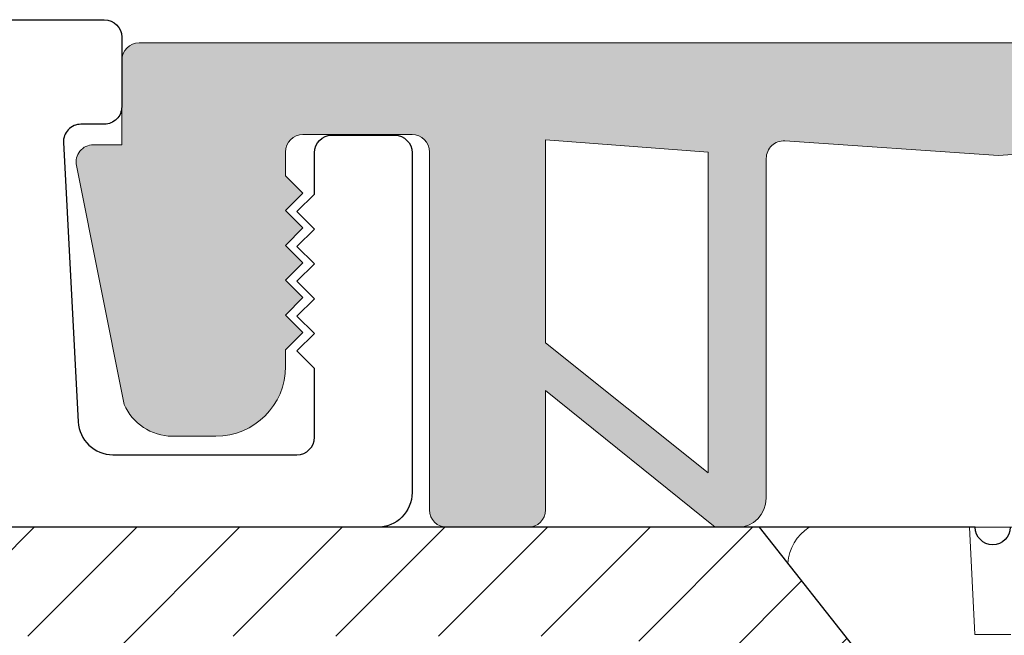
# Model space of a CAD drawing. Units: inches. Extents: x 2.6 to 13, y 1.6 to 7.3.
# Drawn here: x 10.1 to 11, y 4.9 to 5.5 of the extents above; entities that cross this region are included whole.
import ezdxf

# ---------------------------------------------------------------- set-up
doc = ezdxf.new("R2010")
doc.units = ezdxf.units.IN
doc.header["$MEASUREMENT"] = 0
for name, color, linetype, lineweight in [('A-HEAV', 7, 'Continuous', 30), ('A-XFINE', 7, 'Continuous', 9), ('components', 7, 'Continuous', 25)]:
    doc.layers.add(name, color=color, linetype=linetype, lineweight=lineweight)
doc.layers.add('Hatch', color=7, linetype='Continuous')
doc.layers.add('Seal Hatch', color=7, linetype='Continuous', true_color=0x004a96)

# ---------------------------------------------------------------- blocks, each defined once
blk = doc.blocks.new('3-16 tapper')
for p, q in [((-0.1579230966190082, 1.4210854715202e-14), (0.1579230966190082, -1.4210854715202e-14)), ((0.01552116981479656, -0.0921779230728319), (0.01999999999998181, 7.105427357601002e-15)), ((0.07699999999998397, -0.1569999999999965), (0.1764999999999759, -0.03100000000000591)), ((-0.01552116981478946, -0.0921779230728319), (0.01552116981479656, -0.0921779230728319))]:
    blk.add_line(p, q)
blk.add_arc((0.1367879176507572, -0.03373151120148066), 0.03980591209801342, 3.934771013281162, 57.92994443319021)

msp = doc.modelspace()

# ---------------------------------------------------------------- hatches: boundary and pattern name
at = {"layer": 'Hatch', "true_color": 0x004a96}
h = msp.add_hatch(dxfattribs=at)
h.set_pattern_fill('ANSI31', color=154, scale=0.5)
h.set_pattern_definition([(45, (0, 0), (-0.04419417382415922, 0.04419417382415922), [])])
h.paths.add_polyline_path([(5.05665429582188, 4.870710445028535), (5.05665429582188, 4.839710445028518), (5.195703897834137, 4.839710445028518, 0.2142283602536757), (5.206915037614391, 4.844744987446069), (5.277267368945364, 4.923891360193415, -0.2142283602536757), (5.299689648505873, 4.933960445028517), (5.657654295821893, 4.933960445028517, -0.4142135623730951), (5.687654295821894, 4.903960445028516), (5.687654295821894, 4.854710445028522, 0.4142135623730951), (5.702654295821895, 4.839710445028522), (5.732654295821896, 4.839710445028522, 0.4142135623730951), (5.747654295821897, 4.854710445028522), (5.747654295821897, 4.903960445028516, -0.4142135623730951), (5.777654295821897, 4.933960445028517), (5.907654295821893, 4.933960445028517, -0.4142135623730951), (5.937654295821894, 4.903960445028516), (5.937654295821894, 4.854710445028522, 0.4142135623730951), (5.952654295821895, 4.839710445028522), (5.982654295821896, 4.839710445028522, 0.4142135623730951), (5.997654295821897, 4.854710445028522), (5.997654295821897, 4.903960445028516, -0.4142135623730951), (6.027654295821898, 4.933960445028517), (6.157654295821893, 4.933960445028517, -0.4142135623730951), (6.187654295821894, 4.903960445028516), (6.187654295821894, 4.854710445028522, 0.4142135623730951), (6.202654295821895, 4.839710445028522), (6.232654295821896, 4.839710445028522, 0.4142135623730951), (6.247654295821897, 4.854710445028522), (6.247654295821897, 4.903960445028516, -0.4142135623730951), (6.277654295821898, 4.933960445028517), (6.407654295821892, 4.933960445028517, -0.4142135623730951), (6.437654295821894, 4.903960445028515), (6.437654295821894, 4.854710445028522, 0.4142135623730951), (6.452654295821895, 4.839710445028522), (6.482654295821896, 4.839710445028522, 0.4142135623730951), (6.497654295821897, 4.854710445028522), (6.497654295821897, 4.903960445028516, -0.4142135623730952), (6.527654295821898, 4.933960445028517), (6.657654295821892, 4.933960445028517, -0.4142135623730951), (6.687654295821894, 4.903960445028515), (6.687654295821894, 4.854710445028522, 0.4142135623730951), (6.702654295821895, 4.839710445028522), (6.732654295821896, 4.839710445028522, 0.4142135623730951), (6.747654295821897, 4.854710445028522), (6.747654295821897, 4.903960445028516, -0.4142135623730951), (6.777654295821898, 4.933960445028517), (6.949654295821895, 4.933960445028517, -0.4142135623730951), (6.979654295821896, 4.903960445028516), (6.979654295821896, 4.474299595164054, 0.9273089882704186), (7.01280686040054, 4.471795246890589), (7.040235813181448, 4.652311504023446, 0.0377163247678516), (7.041654295821922, 4.671089378427052), (7.041654295821908, 4.905960445028539, -0.4142135623731344), (7.056654295821895, 4.920960445028526), (7.250654295821912, 4.920960445028512, -0.4142135623730599), (7.265654295821897, 4.905960445028526), (7.265654295821911, 4.671089378427093, 0.07901923422240245), (7.271821083438704, 4.632312224912595), (7.292610610450601, 4.568602384069654, 0.8535350775663189), (7.327654295821909, 4.574175432769933), (7.327654295821909, 4.997710445028516, 0.4142135623730951), (7.297654295821908, 5.027710445028517), (5.180634454552024, 5.027710445028517)])
h.paths.add_polyline_path([(4.778674137091939, 5.027710445028517), (4.5096542958219, 5.027710445028517, -0.4142135623730943), (4.479654295821899, 5.057710445028517), (4.479654295821899, 5.350210445028505, 0.4142135623730972), (4.464654295821898, 5.365210445028505), (4.410535082414141, 5.365210445028504, 0.4142135623731497), (4.395535082414139, 5.350210445028499), (4.395535082414146, 5.314516905421786), (4.380535082414146, 5.299516905421807), (4.395535082414146, 5.284516905421813), (4.380535082414146, 5.269516905421834), (4.395535082414146, 5.25451690542184), (4.380535082414146, 5.239516905421861), (4.395535082414146, 5.224516905421868), (4.380535082414146, 5.209516905421888), (4.395535082414146, 5.194516905421895), (4.380535082414146, 5.179516905421916), (4.395535082414153, 5.164516905421915), (4.395535082414153, 5.10521044502852, -0.4142135623730802), (4.380535082414153, 5.090210445028521), (4.222039308505516, 5.090210445028514, -0.3989595459737139), (4.192080422462877, 5.118640366341224), (4.179487617155925, 5.358925405684854, -0.4296339059667383), (4.194467060177239, 5.374710445028501), (4.214654295821913, 5.374710445028509, 0.4142135623729832), (4.229654295821907, 5.389710445028508), (4.229654295821907, 5.449710445028511, 0.4142135623730951), (4.214654295821906, 5.464710445028511), (4.119654295821908, 5.464710445028511, 0.4296339059668474), (4.104674852800589, 5.448925405684867), (4.135857481474021, 4.853925405684863, 0.398959545973705), (4.150836924495326, 4.839710445028519), (4.214654295821896, 4.839710445028518, 0.4142135623730993), (4.229654295821896, 4.854710445028518), (4.229654295821896, 5.012710445028513, -0.4142135623730974), (4.244654295821897, 5.027710445028514), (4.379654295821897, 5.027710445028513, -0.4142135623731051), (4.394654295821898, 5.012710445028512), (4.394654295821895, 4.948960445028519, 0.4142135623731117), (4.409654295821896, 4.933960445028517), (4.659618943137913, 4.933960445028521, -0.214228360253678), (4.682041222698425, 4.923891360193417), (4.752393554029401, 4.844744987446069, 0.2142283602536751), (4.763604693809655, 4.839710445028518), (4.902654295821876, 4.839710445028518), (4.902654295821876, 4.870710445028585)])
h.paths.add_polyline_path([(11.27726736894537, 4.923891360193418, -0.2142283602536816), (11.29968964850588, 4.933960445028521), (11.5496542958219, 4.933960445028517, 0.4142135623730951), (11.5646542958219, 4.948960445028518), (11.5646542958219, 5.012710445028513, -0.4142135623730951), (11.5796542958219, 5.027710445028513), (11.71465429582189, 5.027710445028513, -0.4142135623730951), (11.7296542958219, 5.012710445028513), (11.7296542958219, 4.854710445028518, 0.4142135623731035), (11.7446542958219, 4.839710445028518), (11.80847166714846, 4.839710445028518, 0.3989595459737058), (11.82345111016977, 4.853925405684863), (11.8546337388432, 5.448925405684866, 0.4296339059668539), (11.83965429582188, 5.464710445028511), (11.74465429582188, 5.464710445028511, 0.4142135623730951), (11.72965429582188, 5.449710445028511), (11.72965429582188, 5.389710445028508, 0.414213562372979), (11.74465429582188, 5.374710445028509), (11.76484153146655, 5.374710445028501, -0.4296339059667369), (11.77982097448787, 5.358925405684854), (11.76722816918091, 5.118640366341224, -0.3989595459737107), (11.73726928313828, 5.090210445028514), (11.57877350922964, 5.090210445028521, -0.4142135623730775), (11.56377350922964, 5.105210445028521), (11.56377350922964, 5.164516905421915), (11.57877350922965, 5.179516905421916), (11.56377350922964, 5.194516905421895), (11.57877350922965, 5.209516905421889), (11.56377350922964, 5.224516905421868), (11.57877350922965, 5.239516905421861), (11.56377350922964, 5.25451690542184), (11.57877350922965, 5.269516905421834), (11.56377350922964, 5.284516905421813), (11.57877350922965, 5.299516905421807), (11.56377350922964, 5.314516905421786), (11.56377350922965, 5.350210445028499, 0.4142135623731496), (11.54877350922965, 5.365210445028504), (11.49465429582189, 5.365210445028505, 0.4142135623730951), (11.47965429582189, 5.350210445028504), (11.47965429582189, 5.057710445028516, -0.4142135623730908), (11.44965429582189, 5.027710445028517), (11.18063445455223, 5.027710445028517), (11.05665429582189, 4.870710445028121), (11.05665429582189, 4.839710445028518), (11.19570389783414, 4.839710445028518, 0.2142283602536777), (11.2069150376144, 4.844744987446071)])
h.paths.add_polyline_path([(10.7523935540294, 4.844744987446069, 0.2142283602536701), (10.76360469380965, 4.839710445028518), (10.90265429582188, 4.839710445028518), (10.90265429582188, 4.870710445028094), (10.77867413709143, 5.027710445028517), (8.661654295821883, 5.027710445028517, 0.4142135623730951), (8.631654295821882, 4.997710445028516), (8.631654295821882, 4.574175432769933, 0.8535350775663251), (8.66669798119319, 4.568602384069654), (8.687487508205088, 4.632312224912595, 0.07901923422240267), (8.69365429582188, 4.671089378427093), (8.693654295821894, 4.905960445028526, -0.4142135623730599), (8.70865429582188, 4.920960445028512), (8.902654295821897, 4.920960445028526, -0.4142135623731301), (8.917654295821883, 4.905960445028539), (8.917654295821869, 4.671089378427051, 0.03771632476785), (8.919072778462343, 4.652311504023446), (8.94650173124325, 4.471795246890589, 0.9273089882704585), (8.979654295821895, 4.474299595164053), (8.979654295821895, 4.903960445028516, -0.4142135623730951), (9.009654295821896, 4.933960445028517), (9.181654295821893, 4.933960445028517, -0.4142135623730951), (9.211654295821894, 4.903960445028516), (9.211654295821894, 4.854710445028522, 0.4142135623730951), (9.226654295821895, 4.839710445028522), (9.256654295821896, 4.839710445028522, 0.4142135623730951), (9.271654295821897, 4.854710445028522), (9.271654295821897, 4.903960445028515, -0.4142135623730906), (9.301654295821898, 4.933960445028517), (9.431654295821893, 4.933960445028517, -0.4142135623730951), (9.461654295821894, 4.903960445028516), (9.461654295821894, 4.854710445028522, 0.4142135623730951), (9.476654295821895, 4.839710445028522), (9.506654295821896, 4.839710445028522, 0.4142135623730951), (9.521654295821897, 4.854710445028522), (9.521654295821897, 4.903960445028515, -0.4142135623730906), (9.551654295821898, 4.933960445028517), (9.681654295821893, 4.933960445028517, -0.4142135623730951), (9.711654295821894, 4.903960445028516), (9.711654295821894, 4.854710445028522, 0.4142135623730951), (9.726654295821895, 4.839710445028522), (9.756654295821896, 4.839710445028522, 0.4142135623730951), (9.771654295821897, 4.854710445028522), (9.771654295821897, 4.903960445028516, -0.414213562373095), (9.801654295821898, 4.933960445028517), (9.931654295821893, 4.933960445028517, -0.4142135623730951), (9.961654295821894, 4.903960445028516), (9.961654295821894, 4.854710445028522, 0.4142135623730951), (9.976654295821895, 4.839710445028522), (10.0066542958219, 4.839710445028522, 0.4142135623730951), (10.0216542958219, 4.854710445028522), (10.0216542958219, 4.903960445028516, -0.4142135623730951), (10.0516542958219, 4.933960445028517), (10.18165429582189, 4.933960445028517, -0.4142135623730951), (10.21165429582189, 4.903960445028516), (10.21165429582189, 4.854710445028522, 0.4142135623730951), (10.22665429582189, 4.839710445028522), (10.2566542958219, 4.839710445028522, 0.4142135623730951), (10.2716542958219, 4.854710445028522), (10.2716542958219, 4.903960445028516, -0.4142135623730951), (10.3016542958219, 4.933960445028517), (10.65961894313792, 4.933960445028517, -0.2142283602536725), (10.68204122269843, 4.923891360193415)])
at = {"layer": 'Seal Hatch', "true_color": 0x004a96}
h = msp.add_hatch(color=154, dxfattribs=at)
edge = h.paths.add_edge_path()
edge.add_arc((11.7540151476377, 5.342064521966144), 0.01500000000000057, -11.35805929686751, 90, ccw=False)
edge.add_line((11.76872138160496, 5.339110426080731), (11.72763679648134, 5.133581004994618))
edge.add_arc((11.68560790373084, 5.152015025225221), 0.04589380053661937, 270.7537900202179, 336.3175746105145, ccw=False)
edge.add_line((11.68621167055603, 5.106125196359603), (11.64863660597412, 5.10612519635961))
edge.add_arc((11.64863660597412, 5.166125196359605), 0.05999999999999517, 179.9999999999966, 269.9999999999932, ccw=False)
edge.add_line((11.58863660597413, 5.166125196359609), (11.58863660597413, 5.180416665683197))
edge.add_line((11.58863660597413, 5.180416665683197), (11.57363660597413, 5.195416665683176))
edge.add_line((11.57363660597413, 5.195416665683176), (11.58863660597413, 5.210416665683169))
edge.add_line((11.58863660597413, 5.210416665683169), (11.57363660597413, 5.225416665683149))
edge.add_line((11.57363660597413, 5.225416665683149), (11.58863660597413, 5.240416665683142))
edge.add_line((11.58863660597413, 5.240416665683142), (11.57363660597413, 5.255416665683121))
edge.add_line((11.57363660597413, 5.255416665683121), (11.58863660597413, 5.270416665683115))
edge.add_line((11.58863660597413, 5.270416665683115), (11.57363660597413, 5.285416665683094))
edge.add_line((11.57363660597413, 5.285416665683094), (11.58863660597413, 5.300416665683088))
edge.add_line((11.58863660597413, 5.300416665683088), (11.57363660597413, 5.315416665683067))
edge.add_line((11.57363660597413, 5.315416665683067), (11.58863660597413, 5.330416665683074))
edge.add_line((11.58863660597413, 5.330416665683074), (11.58863660597412, 5.350788571011954))
edge.add_arc((11.57363660597412, 5.350788571011954), 0.01500000000000057, 0, 90)
edge.add_line((11.57363660597412, 5.365788571011954), (11.47965429582192, 5.365788571011954))
edge.add_arc((11.47965429582192, 5.350788571011953), 0.01500000000000057, 90, 179.9999999999932)
edge.add_line((11.46465429582192, 5.350788571011955), (11.46465429582191, 5.042710445028563))
edge.add_arc((11.44965429582191, 5.042710445028563), 0.01500000000000057, -90, 0, ccw=False)
edge.add_line((11.44965429582191, 5.027710445028562), (11.37965429582192, 5.027710445028563))
edge.add_arc((11.37965429582192, 5.042710445028563), 0.01499999999999968, 180, 270, ccw=False)
edge.add_line((11.36465429582192, 5.042710445028563), (11.36465429582192, 5.14555374443905))
edge.add_line((11.36465429582192, 5.14555374443905), (11.21853411700699, 5.027710445028562))
edge.add_line((11.21853411700699, 5.027710445028562), (11.19965429582192, 5.027710445028562))
edge.add_arc((11.19965429582192, 5.052710445028562), 0.02499999999999947, 180, 270.0000000000041, ccw=False)
edge.add_line((11.17465429582192, 5.052710445028562), (11.17465429582192, 5.345355325447875))
edge.add_arc((11.15965429582192, 5.345355325447873), 0.01500000000000234, 6.785183320454441e-12, 94.08561677998455)
edge.add_line((11.15858559007209, 5.360317205945336), (10.9846542958219, 5.347893542070324))
edge.add_line((10.9846542958219, 5.347893542070324), (10.80072300157171, 5.360317205945336))
edge.add_arc((10.7996542958219, 5.345355325447879), 0.01499999999999552, 85.91438322003407, 180.0000000000102)
edge.add_line((10.7846542958219, 5.345355325447876), (10.78465429582189, 5.052710445028562))
edge.add_arc((10.75965429582189, 5.052710445028563), 0.02500000000000036, 270, 359.99999999999795, ccw=False)
edge.add_line((10.75965429582189, 5.027710445028562), (10.74077447463682, 5.027710445028562))
edge.add_line((10.74077447463682, 5.027710445028562), (10.5946542958219, 5.14555374443905))
edge.add_line((10.5946542958219, 5.14555374443905), (10.5946542958219, 5.042710445028563))
edge.add_arc((10.5796542958219, 5.042710445028563), 0.01500000000000057, -90, 0, ccw=False)
edge.add_line((10.5796542958219, 5.027710445028562), (10.5096542958219, 5.027710445028563))
edge.add_arc((10.5096542958219, 5.042710445028563), 0.01499999999999968, 180, 270, ccw=False)
edge.add_line((10.4946542958219, 5.042710445028563), (10.4946542958219, 5.350788571011954))
edge.add_arc((10.4796542958219, 5.350788571011954), 0.01500000000000057, 0, 90)
edge.add_line((10.4796542958219, 5.365788571011954), (10.38567198566969, 5.365788571011954))
edge.add_arc((10.38567198566969, 5.350788571011954), 0.01500000000000057, 90, 180)
edge.add_line((10.37067198566969, 5.350788571011954), (10.37067198566969, 5.33041666568306))
edge.add_line((10.37067198566969, 5.33041666568306), (10.38567198566969, 5.315416665683081))
edge.add_line((10.38567198566969, 5.315416665683081), (10.37067198566969, 5.300416665683088))
edge.add_line((10.37067198566969, 5.300416665683088), (10.38567198566969, 5.285416665683108))
edge.add_line((10.38567198566969, 5.285416665683108), (10.37067198566969, 5.270416665683115))
edge.add_line((10.37067198566969, 5.270416665683115), (10.38567198566969, 5.255416665683136))
edge.add_line((10.38567198566969, 5.255416665683136), (10.37067198566969, 5.240416665683142))
edge.add_line((10.37067198566969, 5.240416665683142), (10.38567198566969, 5.225416665683163))
edge.add_line((10.38567198566969, 5.225416665683163), (10.37067198566969, 5.210416665683169))
edge.add_line((10.37067198566969, 5.210416665683169), (10.38567198566969, 5.19541666568319))
edge.add_line((10.38567198566969, 5.19541666568319), (10.37067198566969, 5.180416665683197))
edge.add_line((10.37067198566969, 5.180416665683197), (10.37067198566969, 5.166125196359611))
edge.add_arc((10.31067198566969, 5.166125196359606), 0.05999999999999872, -89.99999999999147, 5.115907697472721e-12, ccw=False)
edge.add_line((10.3106719856697, 5.106125196359606), (10.27309692108778, 5.106125196359603))
edge.add_arc((10.27370068791297, 5.152015025225221), 0.04589380053661894, 203.6824253894855, 269.2462099797821, ccw=False)
edge.add_line((10.23167179516247, 5.133581004994618), (10.19058721003885, 5.339110426080746))
edge.add_arc((10.20529344400611, 5.342064521966151), 0.0150000000000021, 90, 191.3580592968349, ccw=False)
edge.add_line((10.20529344400611, 5.357064521966153), (10.22965429582191, 5.357064521966153))
edge.add_line((10.22965429582191, 5.357064521966153), (10.22965429582191, 5.429710445028562))
edge.add_arc((10.24465429582191, 5.429710445028562), 0.01500000000000057, 90.00000000000682, 180.0000000000034, ccw=False)
edge.add_line((10.24465429582191, 5.444710445028562), (11.71465429582191, 5.444710445028562))
edge.add_arc((11.71465429582191, 5.429710445028562), 0.01500000000000057, 0, 90, ccw=False)
edge.add_line((11.72965429582191, 5.429710445028562), (11.72965429582191, 5.357064521966143))
edge.add_line((11.72965429582191, 5.357064521966143), (11.7540151476377, 5.357064521966144))
h.paths.add_polyline_path([(10.5946542958219, 5.361190741664555), (10.7346542958219, 5.350804653356164), (10.73465429582189, 5.074552550291727), (10.5946542958219, 5.186662208496646)], flags=16)
h.paths.add_polyline_path([(11.22465429582192, 5.074552550291727), (11.22465429582191, 5.350804653356164), (11.36465429582192, 5.361190741664557), (11.36465429582192, 5.186662208496642)], flags=16)

# ---------------------------------------------------------------- linework, layer by layer
at = {"layer": 'A-HEAV'}
msp.add_line((10.4496542958219, 5.027710445028564), (9.708072251252428, 5.027710445028564), dxfattribs=at)
for points in [[(10.11965429582191, 5.464710445028562), (10.21465429582191, 5.464710445028562, -0.414213562373095), (10.22965429582191, 5.449710445028561), (10.22965429582191, 5.389710445028561, -0.4142135623731221), (10.21465429582191, 5.374710445028558), (10.19446706017724, 5.37471044502855, 0.4296339059667917), (10.17948761715592, 5.358925405684904), (10.19208042246287, 5.118640366341277, 0.3989595459737138), (10.22203930850551, 5.090210445028564), (10.38053508241415, 5.090210445028572, 0.4142135623730597), (10.39553508241415, 5.105210445028572), (10.39553508241415, 5.164516905421973), (10.38053508241414, 5.179516905421952), (10.39553508241415, 5.194516905421946), (10.38053508241414, 5.209516905421925), (10.39553508241415, 5.224516905421918), (10.38053508241414, 5.239516905421898), (10.39553508241415, 5.254516905421891), (10.38053508241414, 5.26951690542187), (10.39553508241415, 5.284516905421864), (10.38053508241414, 5.299516905421843), (10.39553508241414, 5.314516905421829), (10.39553508241414, 5.350210445028558, -0.4142135623730347), (10.41053508241414, 5.365210445028556), (10.4646542958219, 5.365210445028555, -0.414213562373095), (10.4796542958219, 5.350210445028555), (10.4796542958219, 5.057710445028565, -0.414213562373095), (10.44965429582189, 5.027710445028568), (5.509654295821893, 5.027710445028564, -0.414213562373095)], [(10.9946542958219, 5.027710445028517, -0.9999999999999999), (10.96465429582189, 5.027710445028517), (8.661654295821883, 5.027710445028517, 0.414213562373095)]]:
    msp.add_lwpolyline(points, format="xyb", dxfattribs=at)
at = {"layer": 'components'}
msp.add_line((10.77867413709176, 5.027710445028095), (10.90265429582188, 4.870710445028094), dxfattribs=at)
at = {"layer": 'components', "linetype": 'Continuous', "lineweight": 0}
msp.add_lwpolyline([(11.15858559007209, 5.360317205945336), (10.9846542958219, 5.347893542070324), (10.80072300157171, 5.360317205945336, 0.4352566493356727), (10.7846542958219, 5.345355325447876), (10.78465429582189, 5.052710445028562, -0.4142135623730846), (10.75965429582189, 5.027710445028562), (10.74077447463682, 5.027710445028562), (10.5946542958219, 5.14555374443905), (10.5946542958219, 5.042710445028563, -0.414213562373095), (10.5796542958219, 5.027710445028562), (10.5096542958219, 5.027710445028563, -0.414213562373095), (10.4946542958219, 5.042710445028563), (10.4946542958219, 5.350788571011954, 0.414213562373095), (10.4796542958219, 5.365788571011954), (10.38567198566969, 5.365788571011954, 0.414213562373095), (10.37067198566969, 5.350788571011954), (10.37067198566969, 5.33041666568306), (10.38567198566969, 5.315416665683081), (10.37067198566969, 5.300416665683088), (10.38567198566969, 5.285416665683108), (10.37067198566969, 5.270416665683115), (10.38567198566969, 5.255416665683136), (10.37067198566969, 5.240416665683142), (10.38567198566969, 5.225416665683163), (10.37067198566969, 5.210416665683169), (10.38567198566969, 5.19541666568319), (10.37067198566969, 5.180416665683197), (10.37067198566969, 5.166125196359611, -0.4142135623730779), (10.3106719856697, 5.106125196359606), (10.27309692108778, 5.106125196359603, -0.2941443058239744), (10.23167179516247, 5.133581004994618), (10.19058721003885, 5.339110426080746, -0.4735418742397691), (10.20529344400611, 5.357064521966153), (10.22965429582191, 5.357064521966153), (10.22965429582191, 5.429710445028562, -0.4142135623730779), (10.24465429582191, 5.444710445028562), (11.71465429582191, 5.444710445028562, -0.414213562373095)], format="xyb", dxfattribs=at)
msp.add_lwpolyline([(10.5946542958219, 5.361190741664555), (10.7346542958219, 5.350804653356164), (10.73465429582189, 5.074552550291727), (10.5946542958219, 5.186662208496646)], close=True, dxfattribs=at)

# ---------------------------------------------------------------- block references
at = {"layer": 'A-XFINE', "xscale": -1}
msp.add_blockref('3-16 tapper', (10.9796542958219, 5.027710445028582), dxfattribs=at)

doc.saveas('drawing.dxf')
